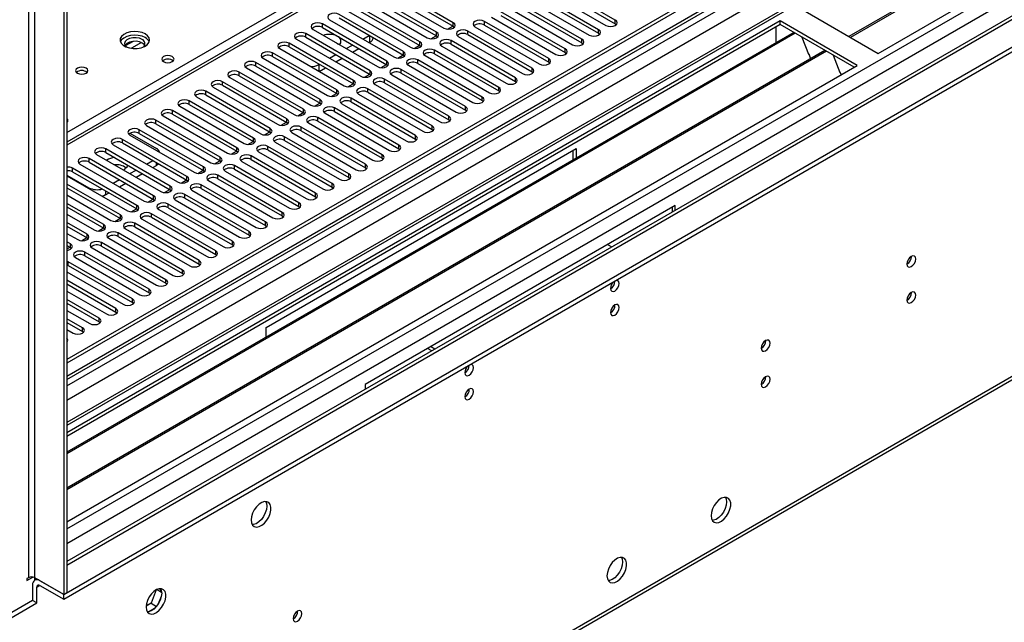
# Model space of a CAD drawing. Units: millimetres. Extents: x 2 to 4832, y 5 to 6836.
# Drawn here: x 847 to 1182, y 634 to 839 of the extents above; entities that cross this region are included whole.
import ezdxf

# ---------------------------------------------------------------- set-up
doc = ezdxf.new("R2010")
doc.units = ezdxf.units.MM
doc.header["$LTSCALE"] = 23

msp = doc.modelspace()

# ---------------------------------------------------------------- linework, layer by layer
at = {"color": 7, "linetype": 'Continuous', "lineweight": 25}
for p, q in [((1957.422, 1354.898), (863.351, 723.305)), ((1958.483, 1354.286), (863.351, 722.08)), ((862.291, 643.499), (2085.055, 1349.386)), ((863.351, 716.574), (1957.862, 1348.421)), ((862.291, 641.866), (2085.055, 1347.753)), ((1982.262, 1347.8), (863.351, 701.867)), ((2023.025, 1324.149), (863.352, 654.684)), ((813.659, 502.373), (2061.703, 1222.854)), ((1290.005, 1043.484), (863.351, 797.182)), ((1412.245, 996.493), (1129.048, 833.007)), ((1412.762, 996.194), (1129.566, 832.709)), ((1138.946, 827.293), (1423.203, 991.391)), ((862.291, 972.565), (862.291, 643.499)), ((863.352, 973.178), (863.352, 644.112)), ((994.619, 837.727), (972.758, 850.347)), ((1049.656, 838.611), (1027.796, 851.231)), ((1027.796, 850.006), (1049.656, 837.386)), ((988.962, 834.461), (967.101, 847.081)), ((969.576, 848.51), (991.437, 835.89)), ((972.758, 849.122), (994.619, 836.502)), ((1043.999, 835.345), (1022.139, 847.965)), ((1022.139, 846.74), (1043.999, 834.12)), ((1024.614, 849.394), (1046.474, 836.774)), ((983.305, 831.196), (961.445, 843.815)), ((963.919, 845.244), (985.78, 832.624)), ((967.101, 845.856), (988.962, 833.236)), ((1038.342, 832.08), (1016.482, 844.699)), ((1016.482, 843.475), (1038.342, 830.855)), ((1018.957, 846.128), (1040.817, 833.508)), ((977.648, 827.93), (955.788, 840.55)), ((958.263, 841.979), (980.123, 829.359)), ((961.445, 842.591), (983.305, 829.971)), ((1032.686, 828.814), (1010.825, 841.434)), ((1010.825, 840.209), (1032.686, 827.589)), ((1013.3, 842.863), (1035.16, 830.243)), ((1112.783, 842.397), (1138.946, 827.293)), ((1105.712, 838.315), (863.351, 698.403)), ((1105.712, 837.09), (863.351, 697.178)), ((971.991, 824.664), (950.131, 837.284)), ((952.606, 838.713), (974.466, 826.093)), ((955.788, 839.325), (977.648, 826.705)), ((992.692, 835.524), (994.502, 836.569)), ((994.619, 836.502), (995.012, 836.196)), ((1027.029, 825.548), (1005.168, 838.168)), ((1005.168, 836.943), (1027.029, 824.324)), ((1007.643, 839.597), (1029.504, 826.977)), ((1049.656, 837.386), (1050.049, 837.08)), ((1131.875, 823.211), (1105.712, 838.315)), ((1105.712, 837.09), (1105.712, 838.315)), ((1130.814, 822.599), (1105.712, 837.09)), ((1110.82, 834.141), (863.351, 691.28)), ((1110.303, 834.44), (863.351, 691.878)), ((966.335, 821.399), (944.474, 834.019)), ((946.949, 835.447), (968.81, 822.827)), ((950.131, 836.059), (971.991, 823.44)), ((963.92, 832.181), (966.041, 833.406)), ((987.035, 832.259), (988.845, 833.304)), ((988.962, 833.236), (989.355, 832.93)), ((1021.372, 822.283), (999.511, 834.903)), ((999.511, 833.678), (1021.372, 821.058)), ((1001.986, 836.331), (1023.847, 823.711)), ((1043.999, 834.12), (1044.393, 833.814)), ((1104.298, 832.19), (1104.298, 836.274)), ((960.678, 818.133), (938.817, 830.753)), ((941.292, 832.182), (963.153, 819.562)), ((944.474, 832.794), (966.335, 820.174)), ((955, 830.799), (955.616, 830.444)), ((958.263, 828.916), (960.385, 830.14)), ((966.042, 830.956), (966.235, 831.068)), ((981.378, 828.993), (983.189, 830.038)), ((983.305, 829.971), (983.698, 829.665)), ((990.672, 829.8), (1012.533, 817.18)), ((1015.715, 819.017), (993.854, 831.637)), ((993.854, 830.412), (1015.715, 817.792)), ((996.329, 833.066), (1018.19, 820.446)), ((1038.342, 830.855), (1038.736, 830.549)), ((1104.298, 832.354), (1104.227, 832.313)), ((1104.227, 832.313), (1104.227, 830.933)), ((1104.298, 832.19), (1104.227, 832.231)), ((1113.054, 832.852), (1115.33, 826.985)), ((1120.917, 828.313), (863.351, 679.624)), ((1121.434, 828.014), (863.351, 679.026)), ((955.021, 814.867), (933.16, 827.487)), ((935.635, 828.916), (957.496, 816.296)), ((938.817, 829.528), (960.678, 816.908)), ((952.606, 825.65), (954.728, 826.874)), ((960.385, 827.691), (962.506, 828.915)), ((975.721, 825.727), (977.532, 826.773)), ((977.648, 826.705), (978.041, 826.399)), ((985.016, 826.534), (1006.876, 813.915)), ((1010.058, 815.751), (988.198, 828.371)), ((988.198, 827.146), (1010.058, 814.527)), ((1032.686, 827.589), (1033.079, 827.283)), ((1115.259, 827.168), (1115.381, 827.179)), ((1115.33, 826.985), (1115.433, 827.045)), ((1115.381, 827.179), (1116.034, 825.494)), ((1123.667, 826.725), (1125.943, 820.858)), ((863.351, 668.196), (1131.875, 823.211)), ((949.364, 811.602), (927.503, 824.222)), ((929.978, 825.65), (951.839, 813.03)), ((933.16, 826.263), (955.021, 813.643)), ((948.911, 823.517), (949.071, 823.609)), ((954.728, 824.425), (956.849, 825.65)), ((970.064, 822.462), (971.875, 823.507)), ((971.991, 823.44), (972.385, 823.133)), ((979.359, 823.269), (1001.219, 810.649)), ((1004.401, 812.486), (982.541, 825.106)), ((982.541, 823.881), (1004.401, 811.261)), ((1027.029, 824.324), (1027.422, 824.017)), ((943.707, 808.336), (921.847, 820.956)), ((921.847, 819.731), (943.707, 807.111)), ((924.321, 822.385), (946.182, 809.765)), ((927.503, 822.997), (949.364, 810.377)), ((949.071, 821.16), (951.193, 822.384)), ((964.407, 819.196), (966.218, 820.241)), ((966.335, 820.174), (966.728, 819.868)), ((973.702, 820.003), (995.563, 807.383)), ((998.744, 809.22), (976.884, 821.84)), ((976.884, 820.615), (998.744, 807.995)), ((1021.372, 821.058), (1021.765, 820.752)), ((1125.873, 821.04), (1125.995, 821.051)), ((1125.943, 820.858), (1126.047, 820.918)), ((1125.995, 821.051), (1126.387, 820.043)), ((938.05, 805.071), (916.19, 817.69)), ((916.19, 816.466), (938.05, 803.846)), ((918.665, 819.119), (940.525, 806.499)), ((958.75, 815.93), (960.561, 816.976)), ((960.678, 816.908), (961.071, 816.602)), ((968.045, 816.737), (989.906, 804.118)), ((993.088, 805.955), (971.227, 818.574)), ((971.227, 817.35), (993.088, 804.73)), ((1015.715, 817.792), (1016.108, 817.486)), ((932.393, 801.805), (910.533, 814.425)), ((910.533, 813.2), (932.393, 800.58)), ((913.008, 815.853), (934.868, 803.234)), ((953.094, 812.665), (954.904, 813.71)), ((955.021, 813.643), (955.414, 813.337)), ((962.388, 813.472), (984.249, 800.852)), ((987.431, 802.689), (965.57, 815.309)), ((965.57, 814.084), (987.431, 801.464)), ((1010.058, 814.527), (1010.451, 814.221)), ((926.737, 798.539), (904.876, 811.159)), ((904.876, 809.934), (926.737, 797.315)), ((907.351, 812.588), (929.212, 799.968)), ((947.437, 809.399), (949.247, 810.444)), ((949.364, 810.377), (949.757, 810.071)), ((956.731, 810.206), (978.592, 797.586)), ((981.774, 799.423), (959.913, 812.043)), ((959.913, 810.818), (981.774, 798.198)), ((1004.401, 811.261), (1004.794, 810.955)), ((921.08, 795.274), (899.219, 807.894)), ((899.219, 806.669), (921.08, 794.049)), ((901.694, 809.322), (923.555, 796.702)), ((941.78, 806.133), (943.591, 807.179)), ((943.707, 807.111), (944.1, 806.805)), ((951.074, 806.941), (972.935, 794.321)), ((976.117, 796.158), (954.256, 808.777)), ((954.256, 807.553), (976.117, 794.933)), ((998.744, 807.995), (999.138, 807.689)), ((863.351, 803.966), (863.396, 803.924)), ((863.396, 803.923), (863.351, 803.966)), ((915.423, 792.008), (893.562, 804.628)), ((893.562, 803.403), (915.423, 790.783)), ((896.037, 806.057), (917.898, 793.437)), ((936.123, 802.868), (937.934, 803.913)), ((938.05, 803.846), (938.443, 803.54)), ((945.418, 803.675), (967.278, 791.055)), ((970.46, 792.892), (948.6, 805.512)), ((948.6, 804.287), (970.46, 791.667)), ((993.088, 804.73), (993.481, 804.424)), ((884.741, 800.147), (893.757, 794.942)), ((909.766, 788.742), (887.905, 801.362)), ((887.905, 800.137), (909.766, 787.518)), ((890.38, 802.791), (912.241, 790.171)), ((930.466, 799.602), (932.277, 800.647)), ((932.393, 800.58), (932.787, 800.274)), ((939.761, 800.409), (961.621, 787.789)), ((964.803, 789.626), (942.943, 802.246)), ((942.943, 801.021), (964.803, 788.402)), ((987.431, 801.464), (987.824, 801.158)), ((904.109, 785.477), (882.249, 798.097)), ((882.249, 796.872), (904.109, 784.252)), ((884.723, 799.525), (906.584, 786.905)), ((924.809, 796.337), (926.62, 797.382)), ((926.737, 797.315), (927.13, 797.008)), ((934.104, 797.144), (955.965, 784.524)), ((959.146, 786.361), (937.286, 798.981)), ((937.286, 797.756), (959.146, 785.136)), ((981.774, 798.198), (982.167, 797.892)), ((873.41, 792.994), (895.27, 780.374)), ((898.452, 782.211), (876.592, 794.831)), ((876.592, 793.606), (898.452, 780.986)), ((879.067, 796.26), (900.927, 783.64)), ((919.153, 793.071), (920.963, 794.116)), ((921.08, 794.049), (921.473, 793.743)), ((928.447, 793.878), (950.308, 781.258)), ((931.057, 734.222), (1036.416, 795.044)), ((953.49, 783.095), (931.629, 795.715)), ((931.629, 794.49), (953.49, 781.87)), ((976.117, 794.933), (976.51, 794.627)), ((1035.355, 791.174), (1035.355, 794.432)), ((1036.416, 795.044), (1036.416, 791.786)), ((867.753, 789.728), (889.614, 777.109)), ((892.795, 778.945), (870.935, 791.565)), ((870.935, 790.341), (892.795, 777.721)), ((890.381, 789.728), (892.502, 790.952)), ((913.496, 789.805), (915.306, 790.851)), ((915.423, 790.783), (915.816, 790.477)), ((922.79, 790.612), (944.651, 777.993)), ((947.833, 779.829), (925.972, 792.449)), ((925.972, 791.225), (947.833, 778.605)), ((970.46, 791.667), (970.853, 791.361)), ((887.139, 775.68), (865.278, 788.3)), ((865.278, 787.075), (887.139, 774.455)), ((884.724, 786.462), (886.845, 787.687)), ((886.846, 785.238), (888.967, 786.462)), ((892.503, 788.503), (893.757, 789.227)), ((907.839, 786.54), (909.649, 787.585)), ((909.766, 787.518), (910.159, 787.212)), ((917.133, 787.347), (938.994, 774.727)), ((942.176, 776.564), (920.315, 789.184)), ((920.315, 787.959), (942.176, 775.339)), ((964.803, 788.402), (965.196, 788.095)), ((863.351, 785.738), (883.957, 773.843)), ((863.352, 785.962), (870.776, 781.676)), ((879.067, 783.197), (881.189, 784.421)), ((881.189, 781.972), (883.31, 783.196)), ((902.182, 783.274), (903.993, 784.319)), ((904.109, 784.252), (904.502, 783.946)), ((911.476, 784.081), (933.337, 771.461)), ((936.519, 773.298), (914.658, 785.918)), ((914.658, 784.693), (936.519, 772.073)), ((959.146, 785.136), (959.54, 784.83)), ((881.482, 772.414), (863.351, 782.881)), ((863.351, 781.656), (881.482, 771.189)), ((876.433, 779.226), (877.653, 779.931)), ((896.525, 780.008), (898.336, 781.054)), ((898.452, 780.986), (898.846, 780.68)), ((905.82, 780.816), (927.68, 768.196)), ((930.862, 770.033), (909.002, 782.652)), ((909.002, 781.428), (930.862, 768.808)), ((953.49, 781.87), (953.883, 781.564)), ((863.351, 779.207), (878.3, 770.577)), ((875.825, 769.149), (863.351, 776.349)), ((890.868, 776.743), (892.679, 777.788)), ((892.795, 777.721), (893.189, 777.415)), ((900.163, 777.55), (922.023, 764.93)), ((925.205, 766.767), (903.345, 779.387)), ((903.345, 778.162), (925.205, 765.542)), ((947.833, 778.605), (948.226, 778.299)), ((863.351, 775.125), (875.825, 767.924)), ((885.211, 773.477), (887.022, 774.522)), ((887.139, 774.455), (887.532, 774.149)), ((894.506, 774.284), (916.367, 761.664)), ((919.548, 763.501), (897.688, 776.121)), ((897.688, 774.896), (919.548, 762.277)), ((942.176, 775.339), (942.569, 775.033)), ((1070.003, 775.654), (964.645, 714.832)), ((1068.943, 775.042), (1068.943, 773.369)), ((1070.003, 773.982), (1070.003, 775.654)), ((863.351, 772.676), (872.643, 767.312)), ((870.168, 765.883), (863.351, 769.818)), ((879.555, 770.212), (881.365, 771.257)), ((881.482, 771.189), (881.875, 770.883)), ((908.235, 756.97), (886.374, 769.59)), ((888.849, 771.019), (910.71, 758.399)), ((913.892, 760.236), (892.031, 772.856)), ((892.031, 771.631), (913.892, 759.011)), ((936.519, 772.073), (936.912, 771.767)), ((863.351, 768.593), (870.168, 764.658)), ((873.898, 766.946), (875.708, 767.991)), ((875.825, 767.924), (876.218, 767.618)), ((902.578, 753.704), (880.717, 766.324)), ((883.192, 767.753), (905.053, 755.133)), ((886.374, 768.365), (908.235, 755.745)), ((930.862, 768.808), (931.255, 768.502)), ((863.351, 766.144), (866.986, 764.046)), ((864.511, 762.617), (863.351, 763.287)), ((868.241, 763.68), (870.051, 764.725)), ((870.168, 764.658), (870.561, 764.352)), ((896.921, 750.439), (875.06, 763.059)), ((877.535, 764.487), (899.396, 751.867)), ((880.717, 765.099), (902.578, 752.48)), ((925.205, 765.542), (925.599, 765.236)), ((863.351, 762.062), (864.511, 761.393)), ((863.351, 760.858), (864.395, 761.46)), ((864.511, 761.393), (864.904, 761.086)), ((891.264, 747.173), (869.404, 759.793)), ((871.878, 761.222), (893.739, 748.602)), ((875.06, 761.834), (896.921, 749.214)), ((919.548, 762.277), (919.942, 761.97)), ((1047.022, 762.388), (1048.471, 761.551)), ((863.747, 756.527), (863.351, 756.709)), ((885.607, 743.908), (863.747, 756.527)), ((866.222, 757.956), (888.082, 745.336)), ((869.404, 758.568), (891.264, 745.948)), ((913.892, 759.011), (914.285, 758.705)), ((863.351, 755.484), (863.747, 755.303)), ((863.351, 753.082), (882.425, 742.071)), ((863.747, 755.303), (885.607, 742.683)), ((908.235, 755.745), (908.628, 755.439)), ((879.951, 740.642), (863.351, 750.224)), ((902.578, 752.48), (902.971, 752.174)), ((863.351, 749), (879.951, 739.417)), ((863.351, 746.551), (876.769, 738.805)), ((896.921, 749.214), (897.314, 748.908)), ((874.294, 737.376), (863.351, 743.693)), ((891.264, 745.948), (891.657, 745.642)), ((863.351, 740.019), (871.112, 735.539)), ((863.351, 742.468), (874.294, 736.151)), ((879.951, 739.417), (880.344, 739.111)), ((885.607, 742.683), (886.001, 742.377)), ((868.637, 734.111), (863.351, 737.162)), ((874.294, 736.151), (874.687, 735.845)), ((863.351, 735.937), (868.637, 732.886)), ((863.351, 733.488), (865.455, 732.274)), ((868.637, 732.886), (869.03, 732.58)), ((931.057, 730.964), (931.057, 734.222)), ((863.351, 729.337), (863.373, 729.314)), ((987.306, 726.242), (985.857, 727.078)), ((988.367, 726.854), (986.918, 727.69)), ((964.645, 714.832), (964.645, 713.159)), ((849.74, 648.296), (851.719, 649.439)), ((850.27, 649.214), (849.74, 648.908)), ((852.391, 648.357), (852.391, 649.214)), ((862.291, 643.499), (852.391, 649.214)), ((849.74, 648.908), (849.74, 648.296)), ((851.684, 646.765), (851.684, 641.457)), ((853.134, 648.786), (852.409, 648.367)), ((853.098, 640.641), (853.098, 645.948)), ((862.291, 643.499), (854.159, 648.194)), ((854.159, 646.561), (862.291, 641.866)), ((863.352, 644.112), (862.291, 643.499)), ((862.291, 641.866), (862.291, 643.499)), ((893.658, 645.069), (891.902, 640.545)), ((893.957, 645.219), (895.503, 644.326)), ((894.47, 640.472), (895.434, 642.957)), ((895.434, 644.744), (894.919, 645.477)), ((851.684, 641.457), (810.495, 617.679)), ((811.909, 616.863), (853.098, 640.641)), ((853.098, 640.641), (851.684, 641.457)), ((891.902, 640.545), (890.237, 639.584)), ((890.775, 639.895), (890.313, 640.162)), ((891.902, 640.545), (893.762, 639.472)), ((891.202, 637.692), (893.13, 638.805))]:
    msp.add_line(p, q, dxfattribs=at)
at = {"color": 8, "linetype": 'Continuous', "lineweight": 25}
for p, q in [((1958.483, 1349.795), (863.351, 717.589)), ((863.351, 714.323), (1963.079, 1349.182)), ((1983.762, 1347.652), (863.351, 700.852)), ((1965.201, 1345.508), (863.351, 709.424)), ((863.352, 665.747), (2014.168, 1330.099)), ((863.351, 660.848), (2016.289, 1326.425)), ((863.351, 653.5), (2024.774, 1323.976)), ((814.384, 503.976), (2062.428, 1224.456)), ((1291.505, 1043.336), (863.351, 796.168)), ((850.27, 978.28), (850.27, 649.214)), ((852.391, 649.214), (852.391, 978.28)), ((863.351, 800.454), (1027.223, 895.055)), ((950.131, 836.059), (950.131, 837.284)), ((994.619, 836.502), (994.619, 837.727)), ((1005.168, 836.943), (1005.168, 838.168)), ((1049.656, 837.386), (1049.656, 838.611)), ((944.474, 832.794), (944.474, 834.019)), ((966.235, 831.068), (966.235, 833.294)), ((988.962, 833.236), (988.962, 834.461)), ((999.511, 833.678), (999.511, 834.903)), ((1043.999, 834.12), (1043.999, 835.345)), ((885.839, 831.391), (883.167, 829.848)), ((888.624, 830.957), (885.289, 829.032)), ((938.817, 829.528), (938.817, 830.753)), ((983.305, 829.971), (983.305, 831.196)), ((993.854, 830.412), (993.854, 831.637)), ((1038.342, 830.855), (1038.342, 832.08)), ((933.16, 826.263), (933.16, 827.487)), ((977.648, 826.705), (977.648, 827.93)), ((988.198, 827.146), (988.198, 828.371)), ((1032.686, 827.589), (1032.686, 828.814)), ((927.503, 822.997), (927.503, 824.222)), ((948.911, 823.517), (948.911, 821.252)), ((971.991, 823.44), (971.991, 824.664)), ((982.541, 823.881), (982.541, 825.106)), ((1027.029, 824.324), (1027.029, 825.548)), ((921.847, 819.731), (921.847, 820.956)), ((966.335, 820.174), (966.335, 821.399)), ((976.884, 820.615), (976.884, 821.84)), ((1021.372, 821.058), (1021.372, 822.283)), ((916.19, 816.466), (916.19, 817.69)), ((960.678, 816.908), (960.678, 818.133)), ((971.227, 817.35), (971.227, 818.574)), ((1015.715, 817.792), (1015.715, 819.017)), ((910.533, 813.2), (910.533, 814.425)), ((955.021, 813.643), (955.021, 814.867)), ((965.57, 814.084), (965.57, 815.309)), ((1010.058, 814.527), (1010.058, 815.751)), ((904.876, 809.934), (904.876, 811.159)), ((949.364, 810.377), (949.364, 811.602)), ((959.913, 810.818), (959.913, 812.043)), ((1004.401, 811.261), (1004.401, 812.486)), ((899.219, 806.669), (899.219, 807.894)), ((943.707, 807.111), (943.707, 808.336)), ((954.256, 807.553), (954.256, 808.777)), ((998.744, 807.995), (998.744, 809.22)), ((893.562, 803.403), (893.562, 804.628)), ((938.05, 803.846), (938.05, 805.071)), ((948.6, 804.287), (948.6, 805.512)), ((993.088, 804.73), (993.088, 805.955)), ((887.905, 800.137), (887.905, 801.362)), ((932.393, 800.58), (932.393, 801.805)), ((942.943, 801.021), (942.943, 802.246)), ((987.431, 801.464), (987.431, 802.689)), ((882.249, 796.872), (882.249, 798.097)), ((926.737, 797.315), (926.737, 798.539)), ((937.286, 797.756), (937.286, 798.981)), ((981.774, 798.198), (981.774, 799.423)), ((876.592, 793.606), (876.592, 794.831)), ((921.08, 794.049), (921.08, 795.274)), ((931.629, 794.49), (931.629, 795.715)), ((976.117, 794.933), (976.117, 796.158)), ((870.935, 790.341), (870.935, 791.565)), ((893.757, 789.227), (893.757, 790.228)), ((915.423, 790.783), (915.423, 792.008)), ((925.972, 791.225), (925.972, 792.449)), ((964.803, 788.402), (964.803, 789.626)), ((970.46, 791.667), (970.46, 792.892)), ((865.278, 787.075), (865.278, 788.3)), ((909.766, 787.518), (909.766, 788.742)), ((920.315, 787.959), (920.315, 789.184)), ((959.146, 785.136), (959.146, 786.361)), ((904.109, 784.252), (904.109, 785.477)), ((914.658, 784.693), (914.658, 785.918)), ((953.49, 781.87), (953.49, 783.095)), ((870.776, 781.452), (870.776, 781.676)), ((876.433, 780.635), (876.433, 779.226)), ((898.452, 780.986), (898.452, 782.211)), ((909.002, 781.428), (909.002, 782.652)), ((947.833, 778.605), (947.833, 779.829)), ((892.795, 777.721), (892.795, 778.945)), ((903.345, 778.162), (903.345, 779.387)), ((942.176, 775.339), (942.176, 776.564)), ((887.139, 774.455), (887.139, 775.68)), ((897.688, 774.896), (897.688, 776.121)), ((936.519, 772.073), (936.519, 773.298)), ((881.482, 771.189), (881.482, 772.414)), ((886.374, 768.365), (886.374, 769.59)), ((892.031, 771.631), (892.031, 772.856)), ((930.862, 768.808), (930.862, 770.033)), ((875.825, 767.924), (875.825, 769.149)), ((880.717, 765.099), (880.717, 766.324)), ((925.205, 765.542), (925.205, 766.767)), ((870.168, 764.658), (870.168, 765.883)), ((875.06, 761.834), (875.06, 763.059)), ((919.548, 762.277), (919.548, 763.501)), ((864.511, 761.393), (864.511, 762.617)), ((869.404, 758.568), (869.404, 759.793)), ((913.892, 759.011), (913.892, 760.236)), ((863.747, 755.303), (863.747, 756.527)), ((908.235, 755.745), (908.235, 756.97)), ((902.578, 752.48), (902.578, 753.704)), ((896.921, 749.214), (896.921, 750.439)), ((891.264, 745.948), (891.264, 747.173)), ((885.607, 742.683), (885.607, 743.908)), ((879.951, 739.417), (879.951, 740.642)), ((874.294, 736.151), (874.294, 737.376)), ((868.637, 732.886), (868.637, 734.111)), ((853.098, 645.948), (854.159, 646.561))]:
    msp.add_line(p, q, dxfattribs=at)
at = {"color": 7, "linetype": 'Continuous', "lineweight": 25, "flags": 128}
for points in [[(955.788, 840.55), (955.058, 840.831), (954.197, 840.93), (953.336, 840.831), (952.606, 840.55), (952.118, 840.128), (951.947, 839.631), (952.118, 839.134), (952.606, 838.713)], [(950.131, 837.284), (949.401, 837.566), (948.54, 837.665), (947.679, 837.566), (946.949, 837.284), (946.461, 836.863), (946.29, 836.366), (946.461, 835.869), (946.949, 835.447)], [(991.437, 835.89), (992.167, 835.608), (993.028, 835.51), (993.889, 835.608), (994.619, 835.89), (995.107, 836.311), (995.278, 836.808), (995.107, 837.306), (994.619, 837.727)], [(1005.168, 838.168), (1004.438, 838.45), (1003.577, 838.549), (1002.716, 838.45), (1001.986, 838.168), (1001.498, 837.747), (1001.327, 837.25), (1001.498, 836.753), (1001.986, 836.331)], [(1046.474, 836.774), (1047.204, 836.492), (1048.065, 836.394), (1048.926, 836.492), (1049.656, 836.774), (1050.144, 837.195), (1050.315, 837.692), (1050.144, 838.19), (1049.656, 838.611)], [(889.936, 833.887), (888.851, 834.362), (887.585, 834.651), (886.23, 834.731), (884.888, 834.597), (883.659, 834.26), (882.632, 833.743), (881.885, 833.086), (881.473, 832.337), (881.427, 831.551), (881.749, 830.787), (882.417, 830.102), (883.38, 829.546), (884.567, 829.161), (885.889, 828.975), (887.25, 829.002), (888.548, 829.239), (889.687, 829.671), (890.582, 830.263), (891.166, 830.973), (891.398, 831.748), (891.259, 832.53), (890.759, 833.261), (889.936, 833.887)], [(889.936, 832.662), (888.851, 833.137), (887.585, 833.426), (886.23, 833.506), (884.888, 833.372), (883.659, 833.035), (882.632, 832.518), (881.885, 831.861), (881.515, 831.234)], [(944.474, 834.019), (943.744, 834.3), (942.883, 834.399), (942.022, 834.3), (941.292, 834.019), (940.804, 833.597), (940.633, 833.1), (940.804, 832.603), (941.292, 832.182)], [(985.78, 832.624), (986.51, 832.343), (987.371, 832.244), (988.232, 832.343), (988.962, 832.624), (989.45, 833.046), (989.621, 833.543), (989.45, 834.04), (988.962, 834.461)], [(999.511, 834.903), (998.781, 835.184), (997.92, 835.283), (997.059, 835.184), (996.329, 834.903), (995.842, 834.481), (995.67, 833.984), (995.842, 833.487), (996.329, 833.066)], [(1040.817, 833.508), (1041.547, 833.227), (1042.408, 833.128), (1043.269, 833.227), (1043.999, 833.508), (1044.487, 833.93), (1044.658, 834.427), (1044.487, 834.924), (1043.999, 835.345)], [(888.876, 832.05), (887.938, 832.437), (886.834, 832.626), (885.683, 832.599), (884.609, 832.357), (883.73, 831.927), (883.14, 831.356), (882.904, 830.705), (883.046, 830.045), (883.49, 829.499)], [(888.876, 830.825), (887.938, 831.212), (886.834, 831.402), (885.683, 831.374), (884.609, 831.132), (883.73, 830.702), (883.14, 830.131), (883.065, 830.009)], [(889.736, 830.009), (889.545, 830.284), (888.876, 830.825)], [(938.817, 830.753), (938.087, 831.035), (937.226, 831.133), (936.365, 831.035), (935.635, 830.753), (935.147, 830.332), (934.976, 829.834), (935.147, 829.337), (935.635, 828.916)], [(980.123, 829.359), (980.853, 829.077), (981.714, 828.978), (982.575, 829.077), (983.305, 829.359), (983.793, 829.78), (983.964, 830.277), (983.793, 830.774), (983.305, 831.196)], [(993.854, 831.637), (993.124, 831.918), (992.263, 832.017), (991.402, 831.919), (990.672, 831.637), (990.185, 831.216), (990.013, 830.718), (990.185, 830.221), (990.672, 829.8)], [(1035.16, 830.243), (1035.89, 829.961), (1036.751, 829.862), (1037.613, 829.961), (1038.342, 830.243), (1038.83, 830.664), (1039.001, 831.161), (1038.83, 831.658), (1038.342, 832.08)], [(899.131, 826.212), (898.45, 826.474), (897.646, 826.567), (896.843, 826.474), (896.161, 826.212), (895.706, 825.818), (895.546, 825.354), (895.706, 824.89), (896.161, 824.497), (896.842, 824.234), (897.646, 824.142), (898.45, 824.234), (899.131, 824.497), (899.586, 824.89), (899.746, 825.354), (899.586, 825.818), (899.131, 826.212)], [(933.16, 827.487), (932.43, 827.769), (931.569, 827.868), (930.708, 827.769), (929.978, 827.487), (929.491, 827.066), (929.319, 826.569), (929.491, 826.072), (929.978, 825.65)], [(974.466, 826.093), (975.196, 825.812), (976.057, 825.713), (976.918, 825.812), (977.648, 826.093), (978.136, 826.514), (978.307, 827.012), (978.136, 827.509), (977.648, 827.93)], [(988.198, 828.371), (987.468, 828.653), (986.607, 828.752), (985.745, 828.653), (985.016, 828.371), (984.528, 827.95), (984.357, 827.453), (984.528, 826.956), (985.016, 826.534)], [(1029.504, 826.977), (1030.234, 826.696), (1031.095, 826.597), (1031.956, 826.695), (1032.686, 826.977), (1033.173, 827.398), (1033.345, 827.896), (1033.173, 828.393), (1032.686, 828.814)], [(927.503, 824.222), (926.773, 824.503), (925.912, 824.602), (925.051, 824.503), (924.321, 824.222), (923.834, 823.8), (923.662, 823.303), (923.834, 822.806), (924.321, 822.385)], [(968.81, 822.827), (969.539, 822.546), (970.4, 822.447), (971.262, 822.546), (971.991, 822.827), (972.479, 823.249), (972.65, 823.746), (972.479, 824.243), (971.991, 824.664)], [(982.541, 825.106), (981.811, 825.387), (980.95, 825.486), (980.089, 825.387), (979.359, 825.106), (978.871, 824.684), (978.7, 824.187), (978.871, 823.69), (979.359, 823.269)], [(1023.847, 823.711), (1024.577, 823.43), (1025.438, 823.331), (1026.299, 823.43), (1027.029, 823.711), (1027.517, 824.133), (1027.688, 824.63), (1027.516, 825.127), (1027.029, 825.548)], [(869.854, 822.294), (869.173, 822.557), (868.37, 822.649), (867.566, 822.557), (866.885, 822.294), (866.43, 821.901), (866.27, 821.437), (866.43, 820.973), (866.885, 820.58), (867.566, 820.317), (868.37, 820.225), (869.173, 820.317), (869.854, 820.58), (870.31, 820.973), (870.47, 821.437), (870.31, 821.901), (869.854, 822.294)], [(921.847, 820.956), (921.117, 821.238), (920.256, 821.336), (919.395, 821.238), (918.665, 820.956), (918.177, 820.535), (918.006, 820.038), (918.177, 819.541), (918.665, 819.119)], [(963.153, 819.562), (963.883, 819.28), (964.744, 819.181), (965.605, 819.28), (966.335, 819.562), (966.822, 819.983), (966.994, 820.48), (966.822, 820.977), (966.335, 821.399)], [(976.884, 821.84), (976.154, 822.122), (975.293, 822.22), (974.432, 822.122), (973.702, 821.84), (973.214, 821.419), (973.043, 820.922), (973.214, 820.425), (973.702, 820.003)], [(1018.19, 820.446), (1018.92, 820.164), (1019.781, 820.065), (1020.642, 820.164), (1021.372, 820.446), (1021.86, 820.867), (1022.031, 821.364), (1021.86, 821.861), (1021.372, 822.283)], [(916.19, 817.69), (915.46, 817.972), (914.599, 818.071), (913.738, 817.972), (913.008, 817.69), (912.52, 817.269), (912.349, 816.772), (912.52, 816.275), (913.008, 815.853)], [(957.496, 816.296), (958.226, 816.015), (959.087, 815.916), (959.948, 816.015), (960.678, 816.296), (961.166, 816.718), (961.337, 817.215), (961.166, 817.712), (960.678, 818.133)], [(971.227, 818.574), (970.497, 818.856), (969.636, 818.955), (968.775, 818.856), (968.045, 818.574), (967.557, 818.153), (967.386, 817.656), (967.557, 817.159), (968.045, 816.737)], [(1012.533, 817.18), (1013.263, 816.899), (1014.124, 816.8), (1014.985, 816.899), (1015.715, 817.18), (1016.203, 817.602), (1016.374, 818.099), (1016.203, 818.596), (1015.715, 819.017)], [(910.533, 814.425), (909.803, 814.706), (908.942, 814.805), (908.081, 814.706), (907.351, 814.425), (906.863, 814.003), (906.692, 813.506), (906.863, 813.009), (907.351, 812.588)], [(951.839, 813.03), (952.569, 812.749), (953.43, 812.65), (954.291, 812.749), (955.021, 813.031), (955.509, 813.452), (955.68, 813.949), (955.509, 814.446), (955.021, 814.867)], [(965.57, 815.309), (964.84, 815.59), (963.979, 815.689), (963.118, 815.59), (962.388, 815.309), (961.9, 814.887), (961.729, 814.39), (961.9, 813.893), (962.388, 813.472)], [(1006.876, 813.915), (1007.606, 813.633), (1008.467, 813.534), (1009.328, 813.633), (1010.058, 813.915), (1010.546, 814.336), (1010.717, 814.833), (1010.546, 815.33), (1010.058, 815.751)], [(904.876, 811.159), (904.146, 811.441), (903.285, 811.54), (902.424, 811.441), (901.694, 811.159), (901.206, 810.738), (901.035, 810.241), (901.206, 809.744), (901.694, 809.322)], [(946.182, 809.765), (946.912, 809.483), (947.773, 809.384), (948.634, 809.483), (949.364, 809.765), (949.852, 810.186), (950.023, 810.683), (949.852, 811.18), (949.364, 811.602)], [(959.913, 812.043), (959.183, 812.325), (958.322, 812.424), (957.461, 812.325), (956.731, 812.043), (956.244, 811.622), (956.072, 811.125), (956.244, 810.628), (956.731, 810.206)], [(1001.219, 810.649), (1001.949, 810.367), (1002.81, 810.268), (1003.671, 810.367), (1004.401, 810.649), (1004.889, 811.07), (1005.06, 811.567), (1004.889, 812.064), (1004.401, 812.486)], [(899.219, 807.894), (898.489, 808.175), (897.628, 808.274), (896.767, 808.175), (896.037, 807.894), (895.55, 807.472), (895.378, 806.975), (895.549, 806.478), (896.037, 806.057)], [(940.525, 806.499), (941.255, 806.218), (942.116, 806.119), (942.977, 806.218), (943.707, 806.499), (944.195, 806.921), (944.366, 807.418), (944.195, 807.915), (943.707, 808.336)], [(954.256, 808.777), (953.526, 809.059), (952.665, 809.158), (951.804, 809.059), (951.074, 808.777), (950.587, 808.356), (950.415, 807.859), (950.587, 807.362), (951.074, 806.941)], [(995.563, 807.383), (996.292, 807.102), (997.153, 807.003), (998.015, 807.102), (998.744, 807.383), (999.232, 807.805), (999.403, 808.302), (999.232, 808.799), (998.744, 809.22)], [(893.562, 804.628), (892.832, 804.909), (891.971, 805.008), (891.11, 804.909), (890.38, 804.628), (889.893, 804.206), (889.721, 803.709), (889.893, 803.212), (890.38, 802.791)], [(934.868, 803.234), (935.598, 802.952), (936.459, 802.853), (937.32, 802.952), (938.05, 803.234), (938.538, 803.655), (938.709, 804.152), (938.538, 804.649), (938.05, 805.071)], [(948.6, 805.512), (947.87, 805.793), (947.009, 805.892), (946.148, 805.793), (945.418, 805.512), (944.93, 805.09), (944.759, 804.593), (944.93, 804.096), (945.418, 803.675)], [(989.906, 804.118), (990.636, 803.836), (991.497, 803.737), (992.358, 803.836), (993.088, 804.118), (993.575, 804.539), (993.747, 805.036), (993.575, 805.533), (993.088, 805.955)], [(887.905, 801.362), (887.176, 801.644), (886.314, 801.743), (885.453, 801.644), (884.723, 801.362), (884.236, 800.941), (884.064, 800.444), (884.236, 799.947), (884.723, 799.525)], [(929.212, 799.968), (929.941, 799.686), (930.803, 799.588), (931.663, 799.686), (932.393, 799.968), (932.881, 800.389), (933.052, 800.886), (932.881, 801.384), (932.393, 801.805)], [(942.943, 802.246), (942.213, 802.528), (941.352, 802.627), (940.491, 802.528), (939.761, 802.246), (939.273, 801.825), (939.102, 801.328), (939.273, 800.831), (939.761, 800.409)], [(984.249, 800.852), (984.979, 800.57), (985.84, 800.472), (986.701, 800.57), (987.431, 800.852), (987.919, 801.273), (988.09, 801.77), (987.918, 802.268), (987.431, 802.689)], [(882.249, 798.097), (881.519, 798.378), (880.658, 798.477), (879.797, 798.378), (879.067, 798.097), (878.579, 797.675), (878.408, 797.178), (878.579, 796.681), (879.067, 796.26)], [(923.555, 796.702), (924.285, 796.421), (925.146, 796.322), (926.007, 796.421), (926.737, 796.702), (927.224, 797.124), (927.396, 797.621), (927.224, 798.118), (926.737, 798.539)], [(937.286, 798.981), (936.556, 799.262), (935.695, 799.361), (934.834, 799.262), (934.104, 798.981), (933.616, 798.559), (933.445, 798.062), (933.616, 797.565), (934.104, 797.144)], [(978.592, 797.586), (979.322, 797.305), (980.183, 797.206), (981.044, 797.305), (981.774, 797.586), (982.262, 798.008), (982.433, 798.505), (982.262, 799.002), (981.774, 799.423)], [(876.592, 794.831), (875.862, 795.113), (875.001, 795.211), (874.14, 795.113), (873.41, 794.831), (872.922, 794.41), (872.751, 793.913), (872.922, 793.416), (873.41, 792.994)], [(917.898, 793.437), (918.628, 793.155), (919.489, 793.056), (920.35, 793.155), (921.08, 793.437), (921.568, 793.858), (921.739, 794.355), (921.568, 794.852), (921.08, 795.274)], [(931.629, 795.715), (930.899, 795.997), (930.038, 796.095), (929.177, 795.997), (928.447, 795.715), (927.959, 795.294), (927.788, 794.796), (927.959, 794.299), (928.447, 793.878)], [(972.935, 794.321), (973.665, 794.039), (974.526, 793.94), (975.387, 794.039), (976.117, 794.321), (976.605, 794.742), (976.776, 795.239), (976.605, 795.736), (976.117, 796.158)], [(870.935, 791.565), (870.205, 791.847), (869.344, 791.946), (868.483, 791.847), (867.753, 791.565), (867.265, 791.144), (867.094, 790.647), (867.265, 790.15), (867.753, 789.728)], [(894.488, 789.806), (894.254, 789.577), (893.757, 789.227)], [(912.241, 790.171), (912.971, 789.89), (913.832, 789.791), (914.693, 789.89), (915.423, 790.171), (915.911, 790.593), (916.082, 791.09), (915.911, 791.587), (915.423, 792.008)], [(925.972, 792.449), (925.242, 792.731), (924.381, 792.83), (923.52, 792.731), (922.79, 792.449), (922.303, 792.028), (922.131, 791.531), (922.302, 791.034), (922.79, 790.612)], [(961.621, 787.789), (962.351, 787.508), (963.212, 787.409), (964.073, 787.508), (964.803, 787.789), (965.291, 788.211), (965.462, 788.708), (965.291, 789.205), (964.803, 789.626)], [(967.278, 791.055), (968.008, 790.774), (968.869, 790.675), (969.73, 790.774), (970.46, 791.055), (970.948, 791.476), (971.119, 791.974), (970.948, 792.471), (970.46, 792.892)], [(906.584, 786.905), (907.314, 786.624), (908.175, 786.525), (909.036, 786.624), (909.766, 786.905), (910.254, 787.327), (910.425, 787.824), (910.254, 788.321), (909.766, 788.742)], [(914.658, 785.918), (913.929, 786.2), (913.067, 786.298), (912.206, 786.2), (911.476, 785.918), (910.989, 785.497), (910.817, 785), (910.989, 784.503), (911.476, 784.081)], [(920.315, 789.184), (919.585, 789.465), (918.724, 789.564), (917.863, 789.465), (917.133, 789.184), (916.646, 788.762), (916.474, 788.265), (916.646, 787.768), (917.133, 787.347)], [(955.965, 784.524), (956.694, 784.242), (957.556, 784.143), (958.416, 784.242), (959.146, 784.524), (959.634, 784.945), (959.805, 785.442), (959.634, 785.939), (959.146, 786.361)], [(900.927, 783.64), (901.657, 783.358), (902.518, 783.259), (903.379, 783.358), (904.109, 783.64), (904.597, 784.061), (904.768, 784.558), (904.597, 785.055), (904.109, 785.477)], [(909.002, 782.652), (908.272, 782.934), (907.411, 783.033), (906.55, 782.934), (905.82, 782.652), (905.332, 782.231), (905.161, 781.734), (905.332, 781.237), (905.82, 780.816)], [(950.308, 781.258), (951.038, 780.977), (951.899, 780.878), (952.76, 780.977), (953.49, 781.258), (953.977, 781.68), (954.149, 782.177), (953.977, 782.674), (953.49, 783.095)], [(895.27, 780.374), (896, 780.093), (896.861, 779.994), (897.722, 780.093), (898.452, 780.374), (898.94, 780.796), (899.111, 781.293), (898.94, 781.79), (898.452, 782.211)], [(903.345, 779.387), (902.615, 779.668), (901.754, 779.767), (900.893, 779.668), (900.163, 779.387), (899.675, 778.965), (899.504, 778.468), (899.675, 777.971), (900.163, 777.55)], [(944.651, 777.993), (945.381, 777.711), (946.242, 777.612), (947.103, 777.711), (947.833, 777.993), (948.321, 778.414), (948.492, 778.911), (948.321, 779.408), (947.833, 779.829)], [(876.433, 779.226), (875.827, 778.939), (875.385, 778.791)], [(889.614, 777.109), (890.343, 776.827), (891.205, 776.728), (892.065, 776.827), (892.796, 777.109), (893.283, 777.53), (893.455, 778.027), (893.283, 778.524), (892.795, 778.945)], [(897.688, 776.121), (896.958, 776.403), (896.097, 776.502), (895.236, 776.403), (894.506, 776.121), (894.018, 775.7), (893.847, 775.203), (894.018, 774.706), (894.506, 774.284)], [(938.994, 774.727), (939.724, 774.445), (940.585, 774.347), (941.446, 774.445), (942.176, 774.727), (942.664, 775.148), (942.835, 775.645), (942.664, 776.142), (942.176, 776.564)], [(883.957, 773.843), (884.687, 773.561), (885.548, 773.462), (886.409, 773.561), (887.139, 773.843), (887.626, 774.264), (887.798, 774.761), (887.626, 775.258), (887.139, 775.68)], [(892.031, 772.856), (891.301, 773.137), (890.44, 773.236), (889.579, 773.137), (888.849, 772.856), (888.361, 772.434), (888.19, 771.937), (888.361, 771.44), (888.849, 771.019)], [(933.337, 771.461), (934.067, 771.18), (934.928, 771.081), (935.789, 771.18), (936.519, 771.461), (937.007, 771.883), (937.178, 772.38), (937.007, 772.877), (936.519, 773.298)], [(878.3, 770.577), (879.03, 770.296), (879.891, 770.197), (880.752, 770.296), (881.482, 770.577), (881.97, 770.999), (882.141, 771.496), (881.97, 771.993), (881.482, 772.414)], [(886.374, 769.59), (885.644, 769.871), (884.783, 769.97), (883.922, 769.872), (883.192, 769.59), (882.705, 769.169), (882.533, 768.671), (882.704, 768.174), (883.192, 767.753)], [(927.68, 768.196), (928.41, 767.914), (929.271, 767.815), (930.132, 767.914), (930.862, 768.196), (931.35, 768.617), (931.521, 769.114), (931.35, 769.611), (930.862, 770.033)], [(872.643, 767.312), (873.373, 767.03), (874.234, 766.931), (875.095, 767.03), (875.825, 767.312), (876.313, 767.733), (876.484, 768.23), (876.313, 768.727), (875.825, 769.149)], [(880.717, 766.324), (879.987, 766.606), (879.126, 766.705), (878.265, 766.606), (877.535, 766.324), (877.048, 765.903), (876.876, 765.406), (877.048, 764.909), (877.535, 764.487)], [(922.023, 764.93), (922.753, 764.649), (923.614, 764.55), (924.475, 764.648), (925.205, 764.93), (925.693, 765.351), (925.864, 765.848), (925.693, 766.346), (925.205, 766.767)], [(866.986, 764.046), (867.716, 763.764), (868.577, 763.666), (869.438, 763.765), (870.168, 764.046), (870.656, 764.467), (870.827, 764.964), (870.656, 765.462), (870.168, 765.883)], [(875.06, 763.059), (874.331, 763.34), (873.469, 763.439), (872.609, 763.34), (871.878, 763.059), (871.391, 762.637), (871.219, 762.14), (871.391, 761.643), (871.878, 761.222)], [(916.367, 761.664), (917.096, 761.383), (917.958, 761.284), (918.818, 761.383), (919.549, 761.664), (920.036, 762.086), (920.208, 762.583), (920.036, 763.08), (919.548, 763.501)], [(863.351, 760.424), (863.781, 760.499), (864.511, 760.78), (864.999, 761.202), (865.17, 761.699), (864.999, 762.196), (864.511, 762.617)], [(869.404, 759.793), (868.674, 760.075), (867.813, 760.173), (866.952, 760.075), (866.222, 759.793), (865.734, 759.372), (865.563, 758.875), (865.734, 758.378), (866.222, 757.956)], [(910.71, 758.399), (911.44, 758.117), (912.301, 758.018), (913.162, 758.117), (913.892, 758.399), (914.379, 758.82), (914.551, 759.317), (914.379, 759.814), (913.892, 760.236)], [(905.053, 755.133), (905.783, 754.852), (906.644, 754.753), (907.505, 754.852), (908.235, 755.133), (908.723, 755.555), (908.894, 756.052), (908.723, 756.549), (908.235, 756.97)], [(1148.775, 755.733), (1148.888, 755.142), (1149.21, 754.772), (1149.692, 754.678), (1150.26, 754.876), (1150.828, 755.334), (1151.31, 755.984), (1151.632, 756.726), (1151.745, 757.447), (1151.632, 758.038), (1151.31, 758.409), (1150.828, 758.503), (1150.26, 758.305), (1149.692, 757.846), (1149.21, 757.197), (1148.888, 756.454), (1148.775, 755.733)], [(899.396, 751.867), (900.126, 751.586), (900.987, 751.487), (901.848, 751.586), (902.578, 751.868), (903.066, 752.289), (903.237, 752.786), (903.066, 753.283), (902.578, 753.704)], [(893.739, 748.602), (894.469, 748.32), (895.33, 748.221), (896.191, 748.32), (896.921, 748.602), (897.409, 749.023), (897.58, 749.52), (897.409, 750.017), (896.921, 750.439)], [(1048.012, 747.446), (1048.125, 746.855), (1048.447, 746.485), (1048.929, 746.391), (1049.497, 746.589), (1050.066, 747.048), (1050.547, 747.697), (1050.869, 748.439), (1050.982, 749.161), (1050.869, 749.752), (1050.547, 750.122), (1050.066, 750.216), (1049.945, 750.197)], [(888.082, 745.336), (888.812, 745.055), (889.673, 744.956), (890.534, 745.055), (891.264, 745.336), (891.752, 745.758), (891.923, 746.255), (891.752, 746.752), (891.264, 747.173)], [(1148.775, 743.485), (1148.888, 742.894), (1149.21, 742.524), (1149.692, 742.43), (1150.26, 742.627), (1150.828, 743.086), (1151.31, 743.736), (1151.632, 744.478), (1151.745, 745.199), (1151.632, 745.79), (1151.31, 746.161), (1150.828, 746.254), (1150.26, 746.057), (1149.692, 745.598), (1149.21, 744.948), (1148.888, 744.206), (1148.775, 743.485)], [(882.425, 742.071), (883.155, 741.789), (884.016, 741.69), (884.877, 741.789), (885.607, 742.071), (886.095, 742.492), (886.266, 742.989), (886.095, 743.486), (885.607, 743.908)], [(876.769, 738.805), (877.498, 738.523), (878.36, 738.425), (879.22, 738.523), (879.951, 738.805), (880.438, 739.226), (880.61, 739.723), (880.438, 740.221), (879.951, 740.642)], [(1048.012, 739.281), (1048.125, 738.69), (1048.447, 738.32), (1048.929, 738.226), (1049.497, 738.423), (1050.066, 738.882), (1050.547, 739.532), (1050.869, 740.274), (1050.982, 740.995), (1050.869, 741.586), (1050.547, 741.957), (1050.066, 742.051), (1049.497, 741.853), (1048.929, 741.394), (1048.447, 740.745), (1048.125, 740.002), (1048.012, 739.281)], [(871.112, 735.539), (871.842, 735.258), (872.703, 735.159), (873.564, 735.258), (874.294, 735.539), (874.781, 735.961), (874.953, 736.458), (874.781, 736.955), (874.294, 737.376)], [(865.455, 732.274), (866.185, 731.992), (867.046, 731.893), (867.907, 731.992), (868.637, 732.274), (869.124, 732.695), (869.296, 733.192), (869.125, 733.689), (868.637, 734.111)], [(1099.278, 727.159), (1099.391, 726.568), (1099.713, 726.197), (1100.194, 726.104), (1100.763, 726.301), (1101.331, 726.76), (1101.813, 727.41), (1102.135, 728.152), (1102.247, 728.873), (1102.135, 729.464), (1101.813, 729.835), (1101.331, 729.928), (1100.763, 729.731), (1100.194, 729.272), (1099.713, 728.622), (1099.391, 727.88), (1099.278, 727.159)], [(998.515, 718.872), (998.628, 718.281), (998.95, 717.911), (999.432, 717.817), (1000, 718.015), (1000.568, 718.473), (1001.05, 719.123), (1001.372, 719.865), (1001.485, 720.587), (1001.372, 721.178), (1001.05, 721.548), (1000.568, 721.642), (1000.448, 721.623)], [(1099.278, 714.911), (1099.391, 714.32), (1099.713, 713.949), (1100.194, 713.856), (1100.763, 714.053), (1101.331, 714.512), (1101.813, 715.162), (1102.135, 715.904), (1102.247, 716.625), (1102.135, 717.216), (1101.813, 717.586), (1101.331, 717.68), (1100.763, 717.483), (1100.194, 717.024), (1099.713, 716.374), (1099.391, 715.632), (1099.278, 714.911)], [(998.515, 710.707), (998.628, 710.116), (998.95, 709.745), (999.432, 709.652), (1000, 709.849), (1000.568, 710.308), (1001.05, 710.958), (1001.372, 711.7), (1001.485, 712.421), (1001.372, 713.012), (1001.05, 713.383), (1000.568, 713.476), (1000, 713.279), (999.432, 712.82), (998.95, 712.17), (998.628, 711.428), (998.515, 710.707)], [(1082.201, 670.26), (1082.326, 669.285), (1082.69, 668.527), (1083.267, 668.041), (1084.015, 667.863), (1084.876, 668.007), (1085.789, 668.461), (1086.684, 669.193), (1087.497, 670.148), (1088.165, 671.255), (1088.64, 672.432), (1088.887, 673.591), (1088.887, 674.648), (1088.64, 675.522), (1088.165, 676.15), (1087.497, 676.486), (1086.684, 676.503), (1085.789, 676.2), (1084.876, 675.602), (1084.015, 674.75), (1083.267, 673.71), (1082.69, 672.557), (1082.326, 671.378), (1082.201, 670.26)], [(1087.12, 676.534), (1087.38, 675.929), (1087.504, 674.954)], [(925.93, 668.805), (926.055, 667.83), (926.419, 667.072), (926.997, 666.586), (927.744, 666.408), (928.606, 666.552), (929.518, 667.006), (930.414, 667.738), (931.226, 668.693), (931.895, 669.8), (932.37, 670.977), (932.617, 672.136), (932.617, 673.193), (932.37, 674.067), (931.895, 674.695), (931.226, 675.03), (930.414, 675.047), (929.518, 674.745), (928.606, 674.147), (927.744, 673.295), (926.997, 672.255), (926.419, 671.102), (926.055, 669.923), (925.93, 668.805)], [(931.234, 673.499), (931.109, 672.381), (930.745, 671.201), (930.168, 670.049), (929.42, 669.008), (928.558, 668.157), (927.646, 667.558), (926.75, 667.256), (926.315, 667.225)], [(930.849, 675.079), (931.109, 674.473), (931.234, 673.499)], [(1087.504, 674.954), (1087.38, 673.836), (1087.015, 672.657), (1086.438, 671.504), (1085.691, 670.463), (1084.829, 669.612), (1083.916, 669.013), (1083.021, 668.711), (1082.586, 668.68)], [(1046.846, 649.849), (1046.97, 648.875), (1047.335, 648.117), (1047.912, 647.63), (1048.659, 647.453), (1049.521, 647.597), (1050.434, 648.051), (1051.329, 648.783), (1052.141, 649.738), (1052.81, 650.845), (1053.285, 652.022), (1053.532, 653.181), (1053.532, 654.238), (1053.285, 655.112), (1052.81, 655.74), (1052.141, 656.075), (1051.329, 656.092), (1050.434, 655.79), (1049.521, 655.191), (1048.659, 654.34), (1047.912, 653.3), (1047.335, 652.147), (1046.97, 650.968), (1046.846, 649.849)], [(1051.764, 656.124), (1052.024, 655.518), (1052.149, 654.544)], [(1052.149, 654.544), (1052.024, 653.425), (1051.66, 652.246), (1051.083, 651.094), (1050.335, 650.053), (1049.474, 649.202), (1048.561, 648.603), (1047.666, 648.301), (1047.23, 648.269)], [(890.222, 639.208), (890.346, 638.234), (890.71, 637.475), (891.288, 636.989), (892.035, 636.812), (892.897, 636.955), (893.81, 637.41), (894.705, 638.142), (895.517, 639.097), (896.186, 640.204), (896.661, 641.381), (896.908, 642.54), (896.908, 643.596), (896.661, 644.471), (896.186, 645.099), (895.517, 645.434), (894.705, 645.451), (893.81, 645.149), (892.897, 644.55), (892.035, 643.699), (891.288, 642.659), (890.71, 641.506), (890.346, 640.327), (890.222, 639.208)], [(895.525, 643.903), (895.4, 642.784), (895.036, 641.605), (894.459, 640.453), (893.711, 639.412), (892.849, 638.561), (891.937, 637.962), (891.041, 637.66), (890.606, 637.628)], [(895.14, 645.483), (895.4, 644.877), (895.525, 643.903)], [(940.179, 635.313), (940.292, 634.722), (940.613, 634.351), (941.095, 634.258), (941.664, 634.455), (942.232, 634.914), (942.714, 635.564), (943.035, 636.306), (943.149, 637.027), (943.035, 637.618), (942.714, 637.989), (942.232, 638.082), (941.664, 637.885), (941.095, 637.426), (940.613, 636.776), (940.292, 636.034), (940.179, 635.313)]]:
    msp.add_lwpolyline(points, dxfattribs=at)
at = {"color": 7, "linetype": 'Continuous', "lineweight": 25}
for centre, radius, start, end in [((948.568, 833.281), 3.188, 60.64394, 129.14237), ((1003.605, 834.165), 3.188, 60.64249, 129.14117), ((942.911, 830.015), 3.188, 60.64837, 129.13793), ((952.487, 827.411), 6.357, 66.7586, 108.74906), ((997.948, 830.899), 3.188, 60.64387, 129.14244), ((888.356, 830.649), 1.495, 309.72977, 69.64866), ((888.735, 830.174), 2.764, 22.55603, 64.22715), ((937.254, 826.75), 3.188, 60.64256, 129.14111), ((954.813, 831.464), 1.639, 312.91862, 60.50648), ((965.383, 832.927), 2.045, 294.63947, 351.33337), ((992.292, 827.634), 3.188, 60.64249, 129.14117), ((931.598, 823.483), 3.188, 60.64837, 129.13793), ((986.635, 824.368), 3.188, 60.64387, 129.14244), ((897.646, 822.541), 2.851, 50.52668, 129.47255), ((925.941, 820.218), 3.188, 60.64256, 129.14111), ((946.206, 828.591), 5.75, 269.52855, 298.06461), ((980.978, 821.102), 3.188, 60.64794, 129.13837), ((868.37, 818.623), 2.851, 50.5362, 129.4661), ((920.284, 816.953), 3.188, 60.64394, 129.14237), ((975.321, 817.837), 3.188, 60.64387, 129.14244), ((914.627, 813.686), 3.188, 60.65008, 129.13622), ((969.664, 814.571), 3.188, 60.64831, 129.138), ((908.97, 810.421), 3.188, 60.64394, 129.14237), ((964.007, 811.306), 3.188, 60.64249, 129.14117), ((903.313, 807.155), 3.188, 60.64837, 129.13793), ((958.351, 808.039), 3.188, 60.64831, 129.138), ((897.656, 803.89), 3.188, 60.64394, 129.14237), ((952.694, 804.774), 3.188, 60.64249, 129.14117), ((862.838, 804.536), 0.832, 308.13066, 51.86934), ((892, 800.624), 3.188, 60.64837, 129.13793), ((947.037, 801.508), 3.188, 60.64387, 129.14244), ((886.343, 797.359), 3.188, 60.64256, 129.14111), ((941.38, 798.242), 3.188, 60.65001, 129.13629), ((880.686, 794.093), 3.188, 60.64394, 129.14237), ((935.723, 794.977), 3.188, 60.64387, 129.14244), ((875.029, 790.827), 3.188, 60.65008, 129.13622), ((892.824, 792.988), 2.165, 18.09259, 64.46995), ((930.066, 791.711), 3.188, 60.64831, 129.138), ((869.372, 787.562), 3.188, 60.64394, 129.14237), ((879.719, 786.819), 5.084, 91.93808, 124.44221), ((924.409, 788.446), 3.188, 60.64387, 129.14244), ((863.696, 785.225), 3.458, 62.77531, 95.71665), ((863.696, 784), 3.458, 62.77531, 95.71665), ((880.209, 784.33), 5.163, 51.70494, 97.36274), ((881.627, 790.126), 2.492, 289.31197, 341.49629), ((918.753, 785.18), 3.188, 60.64831, 129.138), ((913.096, 781.915), 3.188, 60.64249, 129.14117), ((873.631, 787.294), 6.302, 243.06072, 286.14877), ((907.439, 778.649), 3.188, 60.64387, 129.14244), ((901.782, 775.383), 3.188, 60.65001, 129.13629), ((896.125, 772.118), 3.188, 60.64387, 129.14244), ((890.468, 768.852), 3.188, 60.64794, 129.13837), ((884.811, 765.586), 3.188, 60.64387, 129.14244), ((879.155, 762.32), 3.188, 60.64831, 129.138), ((873.498, 759.055), 3.188, 60.64249, 129.14117), ((867.841, 755.79), 3.188, 60.64387, 129.14244), ((1147.292, 758.304), 3.038, 299.26656, 0.73973), ((1051.315, 747.271), 3.307, 133.24108, 176.95364), ((1046.514, 750.028), 3.054, 299.4098, 359.08823), ((1046.508, 750.031), 3.061, 299.97623, 359.03661), ((1147.292, 746.056), 3.038, 299.2672, 0.73909), ((1046.533, 741.849), 3.033, 299.21805, 0.78824), ((862.755, 729.927), 0.871, 313.19118, 46.80549), ((1097.798, 729.727), 3.034, 299.22784, 0.77844), ((1001.817, 718.696), 3.307, 133.24108, 176.95364), ((997.017, 721.454), 3.054, 299.4098, 359.08823), ((996.938, 721.5), 3.134, 300.67546, 358.23518), ((1097.798, 717.479), 3.034, 299.22848, 0.7778), ((997.036, 713.275), 3.033, 299.21805, 0.78824), ((851.331, 647.167), 2.306, 62.61178, 117.38582), ((853.193, 647.009), 1.528, 50.79518, 189.21513), ((853.745, 646.053), 0.655, 50.79757, 189.21387), ((938.699, 637.882), 3.034, 299.22784, 0.77844)]:
    msp.add_arc(centre, radius, start, end, dxfattribs=at)

doc.saveas('drawing.dxf')
